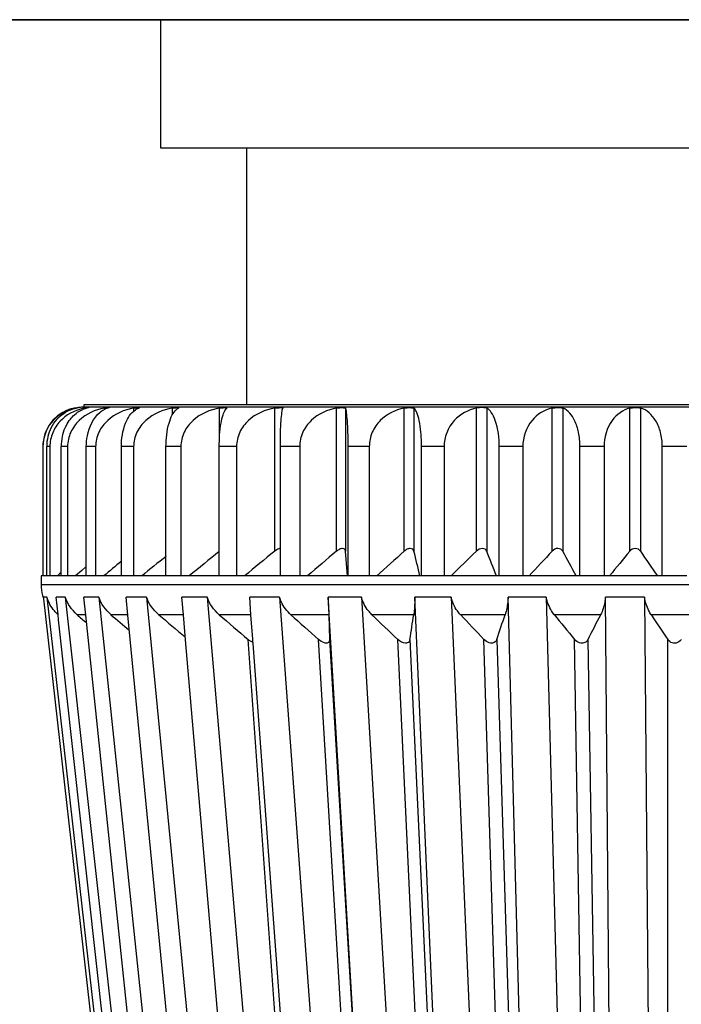
# Model space of a CAD drawing. Units: millimetres. Extents: x 0 to 3207, y 0 to 2500.
# Drawn here: x 587 to 595, y 1881 to 1893 of the extents above; entities that cross this region are included whole.
import ezdxf

# ---------------------------------------------------------------- set-up
doc = ezdxf.new("R2010")
doc.units = ezdxf.units.MM
doc.header["$LTSCALE"] = 176
doc.layers.add('7_ALL_FEATURES', color=7, linetype='CONTINUOUS')

msp = doc.modelspace()

# ---------------------------------------------------------------- linework, layer by layer
at = {"layer": '7_ALL_FEATURES', "color": 7, "linetype": 'Continuous'}
for p, q in [((558.786, 1892.702), (588.565, 1892.702)), ((588.565, 1892.702), (558.787, 1892.702)), ((588.565, 1891.202), (588.565, 1892.702)), ((589.565, 1892.702), (588.565, 1892.702)), ((588.565, 1892.702), (589.565, 1892.702)), ((589.698, 1892.702), (589.565, 1892.702)), ((589.565, 1892.702), (589.693, 1892.702)), ((589.693, 1892.702), (594.565, 1892.702)), ((594.565, 1892.702), (589.698, 1892.702)), ((599.432, 1892.702), (594.565, 1892.702)), ((594.565, 1892.702), (599.437, 1892.702)), ((600.565, 1891.202), (588.565, 1891.202)), ((589.565, 1891.202), (589.565, 1888.202)), ((587.665, 1888.172), (587.645, 1888.172)), ((587.645, 1888.172), (587.645, 1888.172)), ((589.165, 1888.202), (587.665, 1888.202)), ((587.665, 1888.202), (587.665, 1888.172)), ((587.676, 1888.172), (587.665, 1888.172)), ((587.72, 1888.172), (587.676, 1888.172)), ((587.715, 1888.168), (587.72, 1888.168)), ((587.728, 1888.172), (587.72, 1888.172)), ((587.905, 1888.172), (587.728, 1888.172)), ((587.946, 1888.172), (587.905, 1888.172)), ((587.959, 1888.172), (587.946, 1888.172)), ((587.957, 1888.166), (587.946, 1888.163)), ((587.965, 1888.172), (587.959, 1888.172)), ((588.248, 1888.172), (587.965, 1888.172)), ((588.305, 1888.172), (588.248, 1888.172)), ((588.313, 1888.172), (588.305, 1888.172)), ((588.7, 1888.172), (588.313, 1888.172)), ((588.77, 1888.172), (588.7, 1888.172)), ((588.775, 1888.172), (588.77, 1888.172)), ((588.775, 1888.166), (588.77, 1888.163)), ((589.251, 1888.172), (588.775, 1888.172)), ((589.565, 1888.202), (589.165, 1888.202)), ((589.337, 1888.172), (589.251, 1888.172)), ((589.337, 1888.165), (589.335, 1888.163)), ((589.565, 1888.172), (589.337, 1888.172)), ((599.565, 1888.202), (589.565, 1888.202)), ((589.894, 1888.172), (589.565, 1888.172)), ((589.99, 1888.172), (589.894, 1888.172)), ((590.617, 1888.172), (589.99, 1888.172)), ((589.99, 1888.164), (589.99, 1888.163)), ((590.722, 1888.172), (590.617, 1888.172)), ((591.407, 1888.172), (590.722, 1888.172)), ((591.521, 1888.172), (591.407, 1888.172)), ((592.251, 1888.172), (591.521, 1888.172)), ((592.371, 1888.172), (592.251, 1888.172)), ((593.135, 1888.172), (592.371, 1888.172)), ((593.259, 1888.172), (593.135, 1888.172)), ((595.87, 1888.172), (593.259, 1888.172)), ((587.186, 1887.712), (587.186, 1886.202)), ((587.231, 1886.202), (587.231, 1887.712)), ((587.268, 1887.712), (587.268, 1886.202)), ((587.401, 1886.202), (587.401, 1887.712)), ((587.474, 1887.712), (587.474, 1886.202)), ((587.693, 1886.202), (587.693, 1887.712)), ((587.802, 1887.712), (587.802, 1886.202)), ((588.103, 1886.202), (588.103, 1887.712)), ((588.246, 1887.712), (588.246, 1886.202)), ((588.624, 1886.202), (588.624, 1887.712)), ((588.798, 1887.712), (588.798, 1886.202)), ((589.246, 1886.202), (589.246, 1887.712)), ((589.448, 1887.712), (589.448, 1886.202)), ((589.96, 1886.202), (589.96, 1887.712)), ((590.186, 1887.712), (590.186, 1886.202)), ((590.752, 1886.202), (590.752, 1887.712)), ((590.999, 1887.712), (590.999, 1886.202)), ((591.609, 1886.202), (591.609, 1887.712)), ((591.873, 1887.712), (591.873, 1886.202)), ((592.517, 1886.202), (592.517, 1887.712)), ((592.793, 1887.712), (592.793, 1886.202)), ((593.46, 1886.202), (593.46, 1887.712)), ((593.743, 1887.712), (593.743, 1886.202)), ((594.422, 1886.202), (594.422, 1887.712)), ((590.746, 1886.202), (590.722, 1886.49)), ((587.64, 1886.264), (587.567, 1886.202)), ((587.64, 1886.264), (587.567, 1886.202)), ((587.693, 1886.31), (587.64, 1886.264)), ((587.185, 1886.202), (587.165, 1886.202)), ((587.165, 1886.202), (587.165, 1886.102)), ((587.186, 1886.202), (587.185, 1886.202)), ((587.24, 1886.202), (587.186, 1886.202)), ((587.267, 1886.202), (587.24, 1886.202)), ((587.355, 1886.202), (587.267, 1886.202)), ((587.38, 1886.224), (587.355, 1886.202)), ((587.38, 1886.224), (587.355, 1886.202)), ((587.401, 1886.202), (587.355, 1886.202)), ((587.401, 1886.243), (587.38, 1886.224)), ((587.401, 1886.243), (587.38, 1886.224)), ((587.466, 1886.202), (587.401, 1886.202)), ((587.474, 1886.202), (587.466, 1886.202)), ((587.567, 1886.202), (587.474, 1886.202)), ((587.693, 1886.202), (587.567, 1886.202)), ((587.802, 1886.202), (587.693, 1886.202)), ((587.898, 1886.202), (587.802, 1886.202)), ((588.103, 1886.202), (587.898, 1886.202)), ((588.246, 1886.202), (588.103, 1886.202)), ((588.344, 1886.202), (588.246, 1886.202)), ((588.624, 1886.202), (588.344, 1886.202)), ((588.798, 1886.202), (588.624, 1886.202)), ((588.895, 1886.202), (588.798, 1886.202)), ((589.246, 1886.202), (588.895, 1886.202)), ((589.448, 1886.202), (589.246, 1886.202)), ((589.544, 1886.202), (589.448, 1886.202)), ((589.96, 1886.202), (589.544, 1886.202)), ((590.186, 1886.202), (589.96, 1886.202)), ((590.279, 1886.202), (590.186, 1886.202)), ((590.746, 1886.202), (590.279, 1886.202)), ((590.752, 1886.202), (590.746, 1886.202)), ((590.999, 1886.202), (590.752, 1886.202)), ((591.086, 1886.202), (590.999, 1886.202)), ((591.59, 1886.202), (591.086, 1886.202)), ((591.609, 1886.202), (591.59, 1886.202)), ((591.873, 1886.202), (591.609, 1886.202)), ((591.954, 1886.202), (591.873, 1886.202)), ((592.482, 1886.202), (591.954, 1886.202)), ((592.486, 1886.202), (592.482, 1886.202)), ((592.517, 1886.202), (592.486, 1886.202)), ((592.793, 1886.202), (592.517, 1886.202)), ((592.866, 1886.202), (592.793, 1886.202)), ((593.417, 1886.202), (592.866, 1886.202)), ((593.46, 1886.202), (593.417, 1886.202)), ((593.743, 1886.202), (593.46, 1886.202)), ((593.807, 1886.202), (593.743, 1886.202)), ((594.368, 1886.202), (593.807, 1886.202)), ((594.422, 1886.202), (594.368, 1886.202)), ((594.707, 1886.202), (594.422, 1886.202)), ((587.198, 1885.934), (587.196, 1885.954)), ((587.198, 1885.934), (587.196, 1885.954)), ((587.231, 1885.954), (587.196, 1885.954)), ((587.786, 1880.732), (587.198, 1885.934)), ((587.786, 1880.732), (587.198, 1885.934)), ((587.231, 1885.954), (589.004, 1870.289)), ((587.364, 1885.749), (587.341, 1885.954)), ((587.364, 1885.749), (587.341, 1885.954)), ((587.448, 1885.954), (587.341, 1885.954)), ((587.448, 1885.954), (589.176, 1870.289)), ((587.687, 1885.741), (587.664, 1885.954)), ((587.687, 1885.741), (587.664, 1885.954)), ((587.84, 1885.954), (587.664, 1885.954)), ((587.84, 1885.954), (589.482, 1870.289)), ((588.178, 1885.743), (588.158, 1885.954)), ((588.178, 1885.743), (588.158, 1885.954)), ((588.397, 1885.954), (588.158, 1885.954)), ((588.397, 1885.954), (589.912, 1870.289)), ((588.827, 1885.745), (588.809, 1885.954)), ((588.827, 1885.745), (588.809, 1885.954)), ((589.106, 1885.954), (588.809, 1885.954)), ((589.106, 1885.954), (590.457, 1870.289)), ((589.617, 1885.747), (589.602, 1885.954)), ((589.617, 1885.747), (589.602, 1885.954)), ((589.95, 1885.954), (589.602, 1885.954)), ((589.95, 1885.954), (591.104, 1870.289)), ((590.907, 1885.954), (590.517, 1885.954)), ((591.447, 1870.289), (590.517, 1885.954)), ((590.907, 1885.954), (591.835, 1870.289)), ((591.954, 1885.954), (591.531, 1885.954)), ((592.213, 1870.289), (591.531, 1885.954)), ((591.954, 1885.954), (592.634, 1870.289)), ((593.066, 1885.954), (592.621, 1885.954)), ((593.037, 1870.289), (592.621, 1885.954)), ((593.066, 1885.954), (593.48, 1870.289)), ((594.214, 1885.954), (593.758, 1885.954)), ((593.898, 1870.289), (593.758, 1885.954)), ((594.214, 1885.954), (594.353, 1870.289)), ((587.37, 1885.689), (587.364, 1885.749)), ((587.37, 1885.689), (587.364, 1885.749)), ((587.917, 1880.732), (587.37, 1885.689)), ((587.917, 1880.732), (587.37, 1885.689)), ((588.212, 1880.732), (587.687, 1885.741)), ((588.212, 1880.732), (587.687, 1885.741)), ((589.674, 1870.289), (588.178, 1885.743)), ((588.852, 1885.456), (588.827, 1885.745)), ((588.852, 1885.456), (588.827, 1885.745)), ((589.638, 1885.463), (589.617, 1885.747)), ((589.638, 1885.463), (589.617, 1885.747)), ((590.526, 1885.748), (590.536, 1885.459)), ((590.161, 1870.289), (588.852, 1885.456)), ((589.639, 1885.444), (589.638, 1885.463)), ((589.639, 1885.444), (589.638, 1885.463)), ((589.642, 1885.413), (589.639, 1885.444)), ((589.642, 1885.413), (589.639, 1885.444)), ((590.757, 1870.289), (589.642, 1885.413))]:
    msp.add_line(p, q, dxfattribs=at)
at = {"layer": '7_ALL_FEATURES', "color": 9, "linetype": 'Continuous'}
for p, q in [((587.676, 1888.154), (587.676, 1888.163)), ((587.905, 1888.146), (587.905, 1888.163)), ((588.248, 1888.128), (588.248, 1888.163)), ((588.7, 1888.085), (588.7, 1888.163)), ((589.251, 1887.847), (589.251, 1888.163)), ((589.894, 1886.49), (589.894, 1888.163)), ((590.617, 1886.49), (590.617, 1888.163)), ((590.722, 1888.163), (590.722, 1886.49)), ((591.407, 1886.49), (591.407, 1888.163)), ((591.521, 1888.163), (591.521, 1886.49)), ((592.251, 1886.49), (592.251, 1888.163)), ((592.371, 1888.163), (592.371, 1886.49)), ((593.135, 1886.49), (593.135, 1888.163)), ((593.259, 1888.163), (593.259, 1886.49)), ((594.043, 1886.49), (594.043, 1888.163)), ((594.169, 1888.163), (594.169, 1886.49)), ((587.268, 1887.712), (587.231, 1887.712)), ((587.474, 1887.712), (587.401, 1887.712)), ((587.802, 1887.712), (587.693, 1887.712)), ((588.246, 1887.712), (588.103, 1887.712)), ((588.798, 1887.712), (588.624, 1887.712)), ((589.448, 1887.712), (589.246, 1887.712)), ((590.186, 1887.712), (589.96, 1887.712)), ((590.999, 1887.712), (590.752, 1887.712)), ((591.873, 1887.712), (591.609, 1887.712)), ((592.793, 1887.712), (592.517, 1887.712)), ((593.743, 1887.712), (593.46, 1887.712)), ((594.707, 1887.712), (594.422, 1887.712)), ((587.165, 1886.102), (601.965, 1886.102)), ((587.364, 1885.748), (587.363, 1885.748)), ((587.686, 1885.748), (587.586, 1885.748)), ((588.178, 1885.748), (587.982, 1885.748)), ((588.827, 1885.748), (588.54, 1885.748)), ((589.617, 1885.748), (589.246, 1885.748)), ((590.526, 1885.748), (590.082, 1885.748)), ((591.518, 1885.748), (591.03, 1885.748)), ((592.586, 1885.748), (592.064, 1885.748)), ((593.702, 1885.748), (593.16, 1885.748)), ((594.839, 1885.748), (594.291, 1885.748)), ((590.712, 1869.755), (589.584, 1885.459)), ((590.721, 1880.202), (590.407, 1885.459)), ((590.536, 1885.459), (591.473, 1869.755)), ((592.057, 1869.755), (591.332, 1885.459)), ((591.474, 1885.459), (592.198, 1869.755)), ((592.83, 1869.755), (592.337, 1885.459)), ((592.488, 1885.459), (592.981, 1869.755)), ((593.646, 1869.755), (593.397, 1885.459)), ((593.554, 1885.459), (593.803, 1869.755)), ((594.485, 1869.755), (594.485, 1885.459))]:
    msp.add_line(p, q, dxfattribs=at)
at = {"layer": '7_ALL_FEATURES', "color": 7, "linetype": 'Continuous'}
for centre, radius, start, end in [((587.645, 1887.712), 0.46, 105, 180), ((587.657, 1887.687), 0.485, 106.828, 108.4715), ((587.658, 1887.683), 0.489, 101.0417, 106.8216), ((587.684, 1887.642), 0.532, 100.141, 102.1302), ((587.645, 1887.712), 0.46, 90, 95.6228), ((587.776, 1887.607), 0.564, 100.2554, 102.9198), ((587.779, 1887.845), 0.327, 107.9653, 112.5817), ((587.777, 1887.85), 0.322, 103.8338, 107.9605), ((588.02, 1887.916), 0.258, 115.1272, 118.2521), ((588.014, 1887.929), 0.244, 106.3467, 115.1669), ((587.715, 1887.716), 0.484, 153.1868, 166.432), ((587.731, 1887.712), 0.501, 166.4476, 179.998), ((587.967, 1887.712), 0.567, 168.0781, 180.0222), ((616.566, 1852.38), 43.699, 128.6953, 129.2879), ((617.066, 1853.138), 43.02, 129.1696, 129.7738), ((617.627, 1854.481), 41.883, 130.1585, 130.7665), ((618.233, 1856.38), 40.327, 131.6986, 132.311), ((532.775, 1872.148), 60.471, 13.43873, 13.71986), ((618.952, 1858.706), 38.535, 133.8609, 134.4764), ((553.378, 1870.805), 42.029, 21.4898, 21.913), ((619.907, 1861.3), 36.76, 136.7437, 137.3579), ((561.49, 1868.906), 36.311, 28.4457, 28.9646), ((621.316, 1863.986), 35.36, 140.4722, 141.0755), ((565.533, 1866.58), 34.878, 34.2348, 34.8099), ((615.997, 1852.441), 43.925, 129.4227, 129.7701), ((616.541, 1851.732), 44.534, 128.819, 129.2838), ((587.665, 1886.102), 0.5, 180, 195), ((587.665, 1886.102), 0.5, 195, 197.6087), ((587.665, 1886.102), 0.5, 197.6087, 199.8113), ((623.143, 1926.064), 53.756, 228.589, 228.7448), ((622.318, 1925.987), 52.898, 229.5254, 229.8284), ((622.045, 1925.322), 51.853, 229.7465, 230.1931), ((622.128, 1923.933), 50.392, 229.2668, 229.7734), ((622.489, 1921.812), 48.485, 228.0572, 228.5712), ((622.937, 1918.838), 45.968, 226.0418, 226.5636), ((513.736, 1897.533), 78.67, 351.17164, 351.38475), ((623.62, 1915.275), 43.215, 223.0975, 223.625), ((546.66, 1901.039), 48.404, 341.2239, 341.5852), ((624.821, 1911.436), 40.771, 219.0532, 219.5785), ((557.35, 1904.149), 40.744, 332.6954, 333.1522), ((627.113, 1907.64), 39.453, 213.7018, 214.2083)]:
    msp.add_arc(centre, radius, start, end, dxfattribs=at)
for points, knots in [([(587.503, 1888.147), (587.418, 1888.118), (587.252, 1888.005), (587.186, 1887.811), (587.186, 1887.712)], [0, 0, 0, 0, 0.476017, 1, 1, 1, 1]), ([(587.65, 1888.158), (587.552, 1888.135), (587.406, 1888.055), (587.29, 1887.877), (587.268, 1887.767), (587.268, 1887.712)], [0, 0, 0, 0, 0.482012, 0.737323, 1, 1, 1, 1]), ([(587.351, 1888.034), (587.359, 1888.042), (587.388, 1888.072), (587.422, 1888.098), (587.449, 1888.114)], [0, 0, 0, 0, 0.257683, 1, 1, 1, 1]), ([(587.905, 1888.163), (587.797, 1888.144), (587.634, 1888.069), (587.5, 1887.885), (587.474, 1887.769), (587.474, 1887.712)], [0, 0, 0, 0, 0.489815, 0.743025, 1, 1, 1, 1]), ([(587.507, 1888.034), (587.513, 1888.042), (587.538, 1888.071), (587.568, 1888.098), (587.592, 1888.114)], [0, 0, 0, 0, 0.261394, 1, 1, 1, 1]), ([(587.564, 1888.163), (587.568, 1888.164), (587.579, 1888.165), (587.59, 1888.167), (587.597, 1888.168)], [0, 0, 0, 0, 0.343789, 1, 1, 1, 1]), ([(587.6, 1888.168), (587.6, 1888.167), (587.595, 1888.168), (587.593, 1888.167), (587.591, 1888.166)], [0, 0, 0, 0, 0.254778, 1, 1, 1, 1]), ([(587.597, 1888.168), (587.598, 1888.168), (587.599, 1888.168), (587.6, 1888.168), (587.6, 1888.168)], [0, 0, 0, 0, 0.749139, 1, 1, 1, 1]), ([(587.676, 1888.163), (587.68, 1888.164), (587.693, 1888.166), (587.706, 1888.167), (587.715, 1888.168)], [0, 0, 0, 0, 0.320647, 1, 1, 1, 1]), ([(587.693, 1887.712), (587.693, 1887.755), (587.706, 1887.9), (587.774, 1888.048), (587.854, 1888.114)], [0, 0, 0, 0, 0.293214, 1, 1, 1, 1]), ([(587.72, 1888.168), (587.72, 1888.166), (587.71, 1888.167), (587.705, 1888.164), (587.701, 1888.163)], [0, 0, 0, 0, 0.263061, 1, 1, 1, 1]), ([(588.248, 1888.163), (588.137, 1888.144), (587.97, 1888.071), (587.829, 1887.886), (587.802, 1887.77), (587.802, 1887.712)], [0, 0, 0, 0, 0.49523, 0.747076, 1, 1, 1, 1]), ([(587.905, 1888.163), (587.917, 1888.165), (587.935, 1888.166), (587.953, 1888.169), (587.959, 1888.168)], [0, 0, 0, 0, 0.670876, 1, 1, 1, 1]), ([(587.959, 1888.167), (587.959, 1888.167), (587.959, 1888.167), (587.958, 1888.167), (587.957, 1888.166)], [0, 0, 0, 0, 0.30011, 1, 1, 1, 1]), ([(587.959, 1888.168), (587.959, 1888.168), (587.959, 1888.168), (587.959, 1888.168), (587.959, 1888.167)], [0, 0, 0, 0, 0.672342, 1, 1, 1, 1]), ([(588.103, 1887.712), (588.103, 1887.805), (588.126, 1887.963), (588.213, 1888.107), (588.267, 1888.143)], [0, 0, 0, 0, 0.592034, 1, 1, 1, 1]), ([(588.7, 1888.163), (588.587, 1888.144), (588.417, 1888.072), (588.274, 1887.886), (588.246, 1887.77), (588.246, 1887.712)], [0, 0, 0, 0, 0.497891, 0.749076, 1, 1, 1, 1]), ([(588.248, 1888.163), (588.255, 1888.164), (588.276, 1888.166), (588.296, 1888.169), (588.31, 1888.168)], [0, 0, 0, 0, 0.337707, 1, 1, 1, 1]), ([(588.313, 1888.167), (588.313, 1888.167), (588.31, 1888.164), (588.307, 1888.164), (588.305, 1888.163)], [0, 0, 0, 0, 0.095469, 1, 1, 1, 1]), ([(588.31, 1888.168), (588.311, 1888.168), (588.311, 1888.168), (588.313, 1888.167), (588.313, 1888.167)], [0, 0, 0, 0, 0.700074, 1, 1, 1, 1]), ([(588.624, 1887.712), (588.624, 1887.805), (588.637, 1887.933), (588.69, 1888.076), (588.724, 1888.126), (588.743, 1888.143)], [0, 0, 0, 0, 0.609807, 0.834707, 1, 1, 1, 1]), ([(589.251, 1888.163), (589.139, 1888.144), (588.969, 1888.072), (588.825, 1887.886), (588.798, 1887.77), (588.798, 1887.712)], [0, 0, 0, 0, 0.497891, 0.749076, 1, 1, 1, 1]), ([(589.246, 1887.712), (589.246, 1887.804), (589.254, 1887.93), (589.286, 1888.073), (589.306, 1888.125), (589.318, 1888.143)], [0, 0, 0, 0, 0.627131, 0.849352, 1, 1, 1, 1]), ([(589.28, 1888.166), (589.288, 1888.167), (589.301, 1888.168), (589.32, 1888.168), (589.329, 1888.168), (589.337, 1888.166), (589.337, 1888.165)], [0, 0, 0, 0, 0.398972, 0.716001, 0.920188, 1, 1, 1, 1]), ([(589.894, 1888.163), (589.783, 1888.144), (589.615, 1888.071), (589.475, 1887.886), (589.448, 1887.77), (589.448, 1887.712)], [0, 0, 0, 0, 0.49523, 0.747076, 1, 1, 1, 1]), ([(589.894, 1888.163), (589.906, 1888.165), (589.927, 1888.167), (589.959, 1888.168), (589.975, 1888.168), (589.99, 1888.166), (589.99, 1888.164)], [0, 0, 0, 0, 0.363746, 0.688811, 0.912709, 1, 1, 1, 1]), ([(589.96, 1887.712), (589.96, 1887.768), (589.961, 1887.87), (589.967, 1888.004), (589.976, 1888.098), (589.983, 1888.147), (589.99, 1888.163)], [0, 0, 0, 0, 0.371829, 0.677537, 0.887639, 1, 1, 1, 1]), ([(590.617, 1888.163), (590.509, 1888.144), (590.346, 1888.069), (590.212, 1887.885), (590.186, 1887.769), (590.186, 1887.712)], [0, 0, 0, 0, 0.489815, 0.743025, 1, 1, 1, 1]), ([(590.617, 1888.163), (590.629, 1888.165), (590.652, 1888.167), (590.685, 1888.169), (590.705, 1888.167), (590.721, 1888.166), (590.722, 1888.163)], [0, 0, 0, 0, 0.340437, 0.660551, 0.894303, 1, 1, 1, 1]), ([(590.752, 1887.712), (590.752, 1887.768), (590.75, 1887.87), (590.745, 1888.004), (590.735, 1888.098), (590.729, 1888.147), (590.722, 1888.163)], [0, 0, 0, 0, 0.371829, 0.677537, 0.887639, 1, 1, 1, 1]), ([(591.407, 1888.163), (591.304, 1888.144), (591.148, 1888.067), (591.023, 1887.884), (590.999, 1887.769), (590.999, 1887.712)], [0, 0, 0, 0, 0.481466, 0.736832, 1, 1, 1, 1]), ([(591.407, 1888.163), (591.43, 1888.167), (591.464, 1888.169), (591.501, 1888.167), (591.517, 1888.166), (591.521, 1888.163)], [0, 0, 0, 0, 0.619117, 0.864912, 1, 1, 1, 1]), ([(591.609, 1887.712), (591.609, 1887.768), (591.605, 1887.871), (591.587, 1888.006), (591.561, 1888.101), (591.536, 1888.15), (591.521, 1888.163)], [0, 0, 0, 0, 0.361279, 0.660875, 0.872727, 1, 1, 1, 1]), ([(592.251, 1888.163), (592.154, 1888.144), (591.956, 1888.038), (591.873, 1887.822), (591.873, 1887.712)], [0, 0, 0, 0, 0.474219, 1, 1, 1, 1]), ([(592.371, 1888.163), (592.365, 1888.166), (592.348, 1888.167), (592.308, 1888.169), (592.274, 1888.167), (592.251, 1888.163)], [0, 0, 0, 0, 0.161762, 0.417847, 1, 1, 1, 1]), ([(592.517, 1887.712), (592.517, 1887.815), (592.502, 1887.957), (592.435, 1888.106), (592.393, 1888.152), (592.371, 1888.163)], [0, 0, 0, 0, 0.634506, 0.850558, 1, 1, 1, 1]), ([(593.135, 1888.163), (593.045, 1888.143), (592.86, 1888.029), (592.793, 1887.82), (592.793, 1887.712)], [0, 0, 0, 0, 0.458575, 1, 1, 1, 1]), ([(593.135, 1888.163), (593.157, 1888.168), (593.198, 1888.168), (593.241, 1888.169), (593.259, 1888.163)], [0, 0, 0, 0, 0.548712, 1, 1, 1, 1]), ([(593.46, 1887.712), (593.46, 1887.768), (593.45, 1887.874), (593.4, 1888.036), (593.322, 1888.14), (593.259, 1888.163)], [0, 0, 0, 0, 0.32883, 0.612035, 1, 1, 1, 1]), ([(594.043, 1888.163), (593.962, 1888.143), (593.795, 1888.017), (593.743, 1887.819), (593.743, 1887.712)], [0, 0, 0, 0, 0.439086, 1, 1, 1, 1]), ([(594.043, 1888.163), (594.064, 1888.168), (594.107, 1888.168), (594.15, 1888.169), (594.169, 1888.163)], [0, 0, 0, 0, 0.516076, 1, 1, 1, 1]), ([(594.422, 1887.712), (594.422, 1887.769), (594.409, 1887.876), (594.342, 1888.045), (594.242, 1888.142), (594.169, 1888.163)], [0, 0, 0, 0, 0.31135, 0.586324, 1, 1, 1, 1]), ([(587.447, 1887.934), (587.451, 1887.943), (587.468, 1887.978), (587.489, 1888.011), (587.507, 1888.034)], [0, 0, 0, 0, 0.260277, 1, 1, 1, 1]), ([(589.96, 1886.522), (589.954, 1886.522), (589.93, 1886.516), (589.909, 1886.502), (589.894, 1886.49)], [0, 0, 0, 0, 0.224885, 1, 1, 1, 1]), ([(590.722, 1886.49), (590.722, 1886.498), (590.715, 1886.517), (590.683, 1886.525), (590.649, 1886.514), (590.627, 1886.499), (590.617, 1886.49)], [0, 0, 0, 0, 0.184578, 0.398731, 0.690066, 1, 1, 1, 1]), ([(591.521, 1886.49), (591.519, 1886.499), (591.508, 1886.517), (591.474, 1886.525), (591.438, 1886.514), (591.417, 1886.499), (591.407, 1886.49)], [0, 0, 0, 0, 0.190534, 0.419943, 0.708494, 1, 1, 1, 1]), ([(592.371, 1886.49), (592.368, 1886.499), (592.354, 1886.517), (592.306, 1886.528), (592.269, 1886.508), (592.251, 1886.49)], [0, 0, 0, 0, 0.202041, 0.446615, 1, 1, 1, 1]), ([(593.259, 1886.49), (593.249, 1886.509), (593.198, 1886.535), (593.152, 1886.509), (593.135, 1886.49)], [0, 0, 0, 0, 0.461054, 1, 1, 1, 1]), ([(594.169, 1886.49), (594.156, 1886.509), (594.107, 1886.535), (594.058, 1886.509), (594.043, 1886.49)], [0, 0, 0, 0, 0.487057, 1, 1, 1, 1]), ([(587.363, 1885.748), (587.348, 1885.762), (587.292, 1885.821), (587.25, 1885.895), (587.231, 1885.954)], [0, 0, 0, 0, 0.245793, 1, 1, 1, 1]), ([(590.082, 1885.748), (590.037, 1885.789), (589.985, 1885.857), (589.956, 1885.934), (589.95, 1885.954)], [0, 0, 0, 0, 0.746654, 1, 1, 1, 1]), ([(590.517, 1885.954), (590.518, 1885.934), (590.521, 1885.866), (590.524, 1885.797), (590.526, 1885.748)], [0, 0, 0, 0, 0.283723, 1, 1, 1, 1]), ([(591.03, 1885.748), (591.016, 1885.762), (590.961, 1885.821), (590.923, 1885.895), (590.907, 1885.954)], [0, 0, 0, 0, 0.246015, 1, 1, 1, 1]), ([(591.531, 1885.954), (591.531, 1885.934), (591.53, 1885.866), (591.526, 1885.797), (591.518, 1885.748)], [0, 0, 0, 0, 0.282953, 1, 1, 1, 1]), ([(592.064, 1885.748), (592.051, 1885.762), (592.001, 1885.823), (591.968, 1885.896), (591.954, 1885.954)], [0, 0, 0, 0, 0.241769, 1, 1, 1, 1]), ([(592.621, 1885.954), (592.62, 1885.934), (592.614, 1885.865), (592.601, 1885.796), (592.586, 1885.748)], [0, 0, 0, 0, 0.28003, 1, 1, 1, 1]), ([(593.16, 1885.748), (593.149, 1885.762), (593.105, 1885.824), (593.077, 1885.897), (593.066, 1885.954)], [0, 0, 0, 0, 0.236399, 1, 1, 1, 1]), ([(593.758, 1885.954), (593.756, 1885.934), (593.746, 1885.864), (593.725, 1885.794), (593.702, 1885.748)], [0, 0, 0, 0, 0.275535, 1, 1, 1, 1]), ([(594.291, 1885.748), (594.281, 1885.763), (594.244, 1885.826), (594.223, 1885.898), (594.214, 1885.954)], [0, 0, 0, 0, 0.230213, 1, 1, 1, 1]), ([(590.497, 1885.415), (590.489, 1885.415), (590.456, 1885.422), (590.427, 1885.442), (590.407, 1885.459)], [0, 0, 0, 0, 0.231577, 1, 1, 1, 1]), ([(590.536, 1885.459), (590.536, 1885.449), (590.533, 1885.425), (590.508, 1885.415), (590.497, 1885.415)], [0, 0, 0, 0, 0.479639, 1, 1, 1, 1]), ([(591.474, 1885.459), (591.472, 1885.448), (591.462, 1885.424), (591.436, 1885.415), (591.423, 1885.415)], [0, 0, 0, 0, 0.460141, 1, 1, 1, 1]), ([(592.426, 1885.415), (592.418, 1885.415), (592.384, 1885.42), (592.355, 1885.441), (592.337, 1885.459)], [0, 0, 0, 0, 0.258123, 1, 1, 1, 1]), ([(592.488, 1885.459), (592.484, 1885.448), (592.469, 1885.424), (592.441, 1885.415), (592.426, 1885.415)], [0, 0, 0, 0, 0.454397, 1, 1, 1, 1]), ([(593.482, 1885.415), (593.473, 1885.415), (593.441, 1885.42), (593.412, 1885.441), (593.397, 1885.459)], [0, 0, 0, 0, 0.269972, 1, 1, 1, 1]), ([(593.554, 1885.459), (593.548, 1885.447), (593.528, 1885.424), (593.498, 1885.415), (593.482, 1885.415)], [0, 0, 0, 0, 0.456918, 1, 1, 1, 1]), ([(594.565, 1885.415), (594.556, 1885.415), (594.525, 1885.419), (594.498, 1885.441), (594.485, 1885.459)], [0, 0, 0, 0, 0.280986, 1, 1, 1, 1]), ([(594.644, 1885.459), (594.64, 1885.453), (594.621, 1885.429), (594.589, 1885.415), (594.565, 1885.415)], [0, 0, 0, 0, 0.227643, 1, 1, 1, 1])]:
    msp.add_open_spline(points, degree=3, knots=knots, dxfattribs=at)
for points in [[(587.449, 1888.114), (587.487, 1888.137), (587.529, 1888.153), (587.573, 1888.163)], [(587.592, 1888.114), (587.611, 1888.127), (587.632, 1888.138), (587.653, 1888.147)], [(587.854, 1888.114), (587.868, 1888.125), (587.883, 1888.135), (587.898, 1888.143)], [(588.267, 1888.143), (588.278, 1888.151), (588.291, 1888.158), (588.305, 1888.163)], [(588.7, 1888.163), (588.709, 1888.164), (588.719, 1888.165), (588.728, 1888.166)], [(588.728, 1888.166), (588.743, 1888.165), (588.76, 1888.172), (588.775, 1888.166)], [(588.743, 1888.143), (588.751, 1888.151), (588.76, 1888.158), (588.77, 1888.163)], [(589.251, 1888.163), (589.261, 1888.164), (589.271, 1888.165), (589.28, 1888.166)], [(589.318, 1888.143), (589.323, 1888.15), (589.329, 1888.157), (589.335, 1888.163)], [(587.283, 1887.934), (587.301, 1887.97), (587.324, 1888.004), (587.351, 1888.034)], [(587.413, 1887.829), (587.42, 1887.865), (587.432, 1887.901), (587.447, 1887.934)], [(587.586, 1885.748), (587.524, 1885.803), (587.474, 1885.875), (587.448, 1885.954)], [(587.982, 1885.748), (587.919, 1885.802), (587.866, 1885.875), (587.84, 1885.954)], [(588.54, 1885.748), (588.476, 1885.802), (588.423, 1885.875), (588.397, 1885.954)], [(589.245, 1885.748), (589.183, 1885.802), (589.132, 1885.875), (589.106, 1885.954)], [(589.641, 1885.422), (589.62, 1885.431), (589.602, 1885.445), (589.584, 1885.459)], [(591.423, 1885.415), (591.389, 1885.415), (591.357, 1885.436), (591.332, 1885.459)]]:
    msp.add_open_spline(points, degree=3, dxfattribs=at)

doc.saveas('drawing.dxf')
